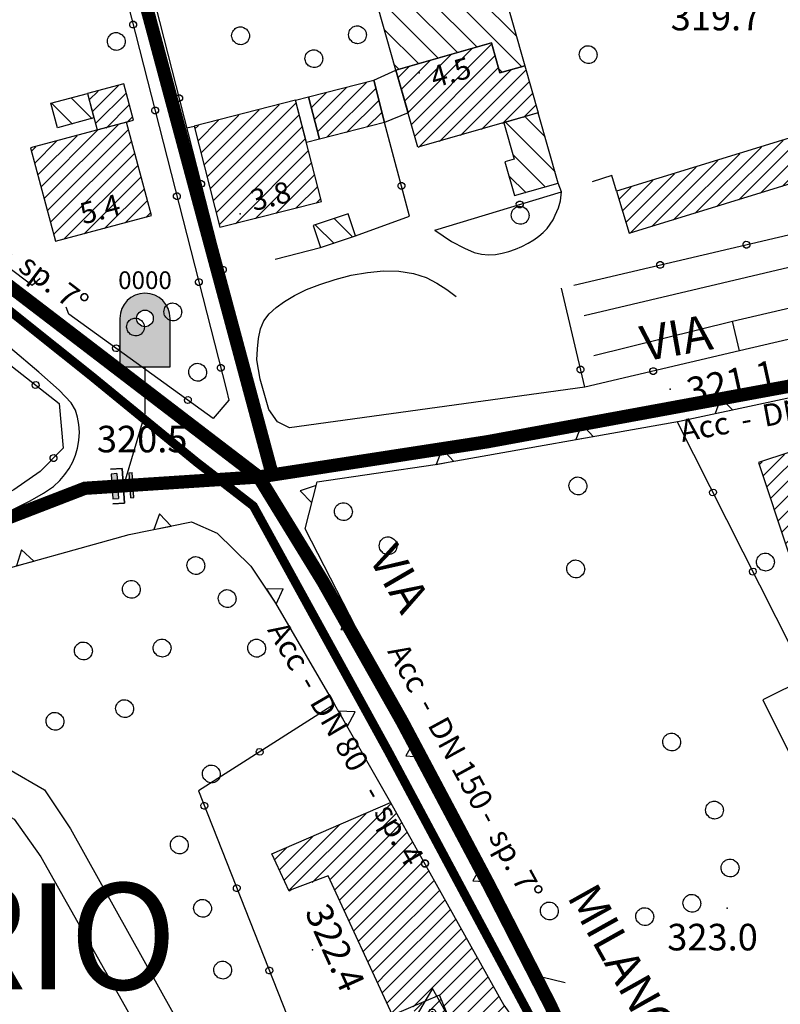
# Model space of a CAD drawing. Extents: x 1523156 to 1526107, y 5070952 to 5074224.
# Drawn here: x 1524655 to 1524741, y 5071852 to 5071963 of the extents above; entities that cross this region are included whole.
import ezdxf
from ezdxf.enums import TextEntityAlignment as Align

# ---------------------------------------------------------------- set-up
doc = ezdxf.new("R2010")
doc.units = 0
doc.header["$LTSCALE"] = 2
doc.header["$MEASUREMENT"] = 0
doc.linetypes.add('CENTRO', pattern=[2, 1.25, -0.25, 0.25, -0.25])
doc.layers.get('0').update_dxf_attribs({"linetype": 'CONTINUOUS'})
for name, color, linetype in [('8321_PQTERRA', 252, 'CONTINUOUS'), ('8324_altezza', 252, 'CONTINUOUS'), ('Base_topografica_5000', 8, 'CONTINUOUS'), ('CAMP', 253, 'CONTINUOUS'), ('Edifici', 4, 'CONTINUOUS'), ('GIUNTO DIELETTRICO MONOBLOCCO', 222, 'CONTINUOUS'), ('PUNTO DI MISURA PROTEZIONE CATODICA', 95, 'CONTINUOUS'), ('RETE BP nomi', 10, 'CONTINUOUS'), ('RETE MP nomi', 30, 'CENTRO'), ('TESTI', 7, 'CONTINUOUS'), ('TESTI_1', 7, 'CONTINUOUS')]:
    doc.layers.add(name, color=color, linetype=linetype)
doc.layers.add('RETE BP', color=10, linetype='CONTINUOUS', lineweight=40)
doc.layers.add('RETE MP SP4', color=30, linetype='CENTRO', lineweight=40)
doc.styles.add('ARIAL', font='ARIAL.TTF')
doc.styles.get("Standard").update_dxf_attribs({"font": 'ARIAL.TTF'})
doc.styles.add('Style00', font='ARIAL.TTF', dxfattribs={"height": 0.2})

# ---------------------------------------------------------------- blocks, each defined once
blk = doc.blocks.new('q0200100')
for p, q in [((0, 0.8), (-0.5, 0)), ((0.5, 0), (0, 0.8)), ((-0.5, 0), (0.5, 0))]:
    blk.add_line(p, q)
blk = doc.blocks.new('q0050013')
for p, q in [((-0.194, -0.003), (-0.17, 0.098)), ((-0.17, 0.098), (-0.099, 0.169)), ((-0.099, 0.169), (-0.001, 0.195)), ((-0.001, 0.195), (0.096, 0.17)), ((0.096, 0.17), (0.169, 0.1)), ((0.169, 0.1), (0.197, -0.001)), ((-0.162, -0.108), (-0.194, -0.003)), ((-0.096, -0.171), (-0.162, -0.108)), ((0.001, -0.196), (-0.096, -0.171)), ((0.097, -0.17), (0.001, -0.196)), ((0.168, -0.1), (0.097, -0.17)), ((0.197, -0.001), (0.168, -0.1))]:
    blk.add_line(p, q)
blk = doc.blocks.new('S37')
for p, q in [((-0.99, -0.01), (-0.97, 0.17)), ((-0.97, 0.17), (-0.93, 0.33)), ((-0.93, 0.33), (-0.87, 0.47)), ((-0.87, 0.47), (-0.79, 0.6)), ((-0.79, 0.6), (-0.68, 0.71)), ((-0.68, 0.71), (-0.58, 0.8)), ((-0.58, 0.8), (-0.49, 0.87)), ((-0.49, 0.87), (-0.37, 0.93)), ((-0.37, 0.93), (-0.26, 0.97)), ((-0.26, 0.97), (-0.13, 0.99)), ((-0.13, 0.99), (-0.01, 1)), ((-0.01, 1), (0.15, 0.99)), ((0.15, 0.99), (0.35, 0.94)), ((0.35, 0.94), (0.55, 0.82)), ((0.55, 0.82), (0.68, 0.73)), ((0.68, 0.73), (0.77, 0.62)), ((0.77, 0.62), (0.87, 0.5)), ((0.87, 0.5), (0.93, 0.39)), ((0.93, 0.39), (0.99, 0.23)), ((0.99, 0.23), (1.01, 0.09)), ((1.01, 0.09), (1.03, -0.03)), ((-0.97, -0.15), (-0.99, -0.01)), ((-0.94, -0.26), (-0.97, -0.15)), ((-0.9, -0.4), (-0.94, -0.26)), ((-0.84, -0.51), (-0.9, -0.4)), ((-0.78, -0.61), (-0.84, -0.51)), ((-0.66, -0.71), (-0.78, -0.61)), ((-0.57, -0.8), (-0.66, -0.71)), ((-0.49, -0.87), (-0.57, -0.8)), ((-0.36, -0.93), (-0.49, -0.87)), ((-0.22, -0.98), (-0.36, -0.93)), ((-0.06, -1.01), (-0.22, -0.98)), ((0.07, -1.02), (-0.06, -1.01)), ((0.22, -1.01), (0.07, -1.02)), ((0.36, -0.97), (0.22, -1.01)), ((0.52, -0.89), (0.36, -0.97)), ((0.65, -0.81), (0.52, -0.89)), ((0.78, -0.68), (0.65, -0.81)), ((0.87, -0.56), (0.78, -0.68)), ((0.93, -0.45), (0.87, -0.56)), ((0.98, -0.3), (0.93, -0.45)), ((1.01, -0.17), (0.98, -0.3)), ((1.03, -0.03), (1.01, -0.17))]:
    blk.add_line(p, q)
blk = doc.blocks.new('S100')
for p, q in [((0, 2.71), (-2.59, -1.68)), ((2.51, -1.7), (0, 2.71)), ((-0.4, 0), (-0.37, 0.12)), ((-0.37, 0.12), (-0.31, 0.23)), ((-0.31, 0.23), (-0.23, 0.32)), ((-0.23, 0.32), (-0.12, 0.37)), ((-0.12, 0.37), (0, 0.39)), ((-0.11, 0.02), (-0.09, 0.07)), ((-0.11, 0), (-0.11, 0.02)), ((-0.11, -0.03), (-0.11, 0)), ((-0.09, 0.07), (-0.07, 0.09)), ((-0.07, 0.09), (-0.04, 0.1)), ((-0.04, 0.1), (0, 0.11)), ((0, 0.39), (0.12, 0.38)), ((0, 0.11), (0.02, 0.11)), ((0.02, 0.11), (0.05, 0.09)), ((0.05, 0.09), (0.07, 0.07)), ((0.07, 0.07), (0.09, 0.04)), ((0.09, 0.04), (0.1, 0)), ((0.1, 0), (0.1, -0.04)), ((0.12, 0.38), (0.22, 0.32)), ((0.22, 0.32), (0.31, 0.23)), ((0.31, 0.23), (0.36, 0.12)), ((0.36, 0.12), (0.38, 0)), ((-0.39, -0.12), (-0.4, 0)), ((-0.32, -0.24), (-0.39, -0.12)), ((-0.24, -0.33), (-0.32, -0.24)), ((-0.13, -0.38), (-0.24, -0.33)), ((0, -0.41), (-0.13, -0.38)), ((-0.09, -0.07), (-0.11, -0.03)), ((-0.07, -0.09), (-0.09, -0.07)), ((-0.04, -0.11), (-0.07, -0.09)), ((0, -0.12), (-0.04, -0.11)), ((0.03, -0.11), (0, -0.12)), ((0.13, -0.39), (0, -0.41)), ((0.06, -0.09), (0.03, -0.11)), ((0.08, -0.07), (0.06, -0.09)), ((0.1, -0.04), (0.08, -0.07)), ((0.23, -0.33), (0.13, -0.39)), ((0.33, -0.23), (0.23, -0.33)), ((0.38, -0.12), (0.33, -0.23)), ((0.38, 0), (0.38, -0.12)), ((-2.59, -1.68), (2.51, -1.7))]:
    blk.add_line(p, q)
blk = doc.blocks.new('CAMP_AE461235')
at = {"layer": 'CAMP'}
for p, q in [((1506324.755, 5063229.204), (1506331.409, 5063235.858)), ((1506325.179, 5063227.931), (1506333.953, 5063236.705)), ((1506324.331, 5063230.477), (1506328.865, 5063235.011)), ((1506325.603, 5063226.658), (1506334.42, 5063235.475)), ((1506323.907, 5063231.75), (1506326.321, 5063234.163)), ((1506326.027, 5063225.384), (1506334.844, 5063234.202)), ((1506323.483, 5063233.023), (1506323.776, 5063233.316)), ((1506326.451, 5063224.111), (1506335.268, 5063232.929)), ((1506327.372, 5063223.336), (1506335.692, 5063231.656)), ((1506329.917, 5063224.183), (1506336.116, 5063230.383)), ((1506332.461, 5063225.03), (1506336.54, 5063229.11)), ((1506335.005, 5063225.878), (1506336.964, 5063227.836))]:
    blk.add_line(p, q, dxfattribs=at)
blk = doc.blocks.new('CAMP_5B3B2322')
at = {"layer": 'CAMP'}
for p, q in [((1506335.383, 5063272.052), (1506335.972, 5063272.642)), ((1506337.08, 5063272.052), (1506338.425, 5063273.398)), ((1506338.777, 5063272.052), (1506340.016, 5063273.291)), ((1506326.053, 5063264.419), (1506333.52, 5063271.886)), ((1506328.506, 5063265.175), (1506335.383, 5063272.052)), ((1506330.624, 5063265.596), (1506337.08, 5063272.052)), ((1506331.024, 5063264.299), (1506338.777, 5063272.052)), ((1506331.423, 5063263.001), (1506340.416, 5063271.994)), ((1506341.533, 5063262.929), (1506350.011, 5063271.407)), ((1506321.147, 5063262.907), (1506328.614, 5063270.374)), ((1506323.6, 5063263.663), (1506331.067, 5063271.13)), ((1506331.823, 5063261.704), (1506340.816, 5063270.697)), ((1506336.627, 5063261.417), (1506345.371, 5063270.161)), ((1506339.08, 5063262.173), (1506347.824, 5063270.917)), ((1506343.379, 5063263.078), (1506350.411, 5063270.11)), ((1506318.694, 5063262.152), (1506326.161, 5063269.618)), ((1506332.223, 5063260.407), (1506341.215, 5063269.399)), ((1506334.174, 5063260.661), (1506342.918, 5063269.405)), ((1506313.788, 5063260.64), (1506321.255, 5063268.106)), ((1506316.241, 5063261.396), (1506323.708, 5063268.862)), ((1506343.779, 5063261.78), (1506350.811, 5063268.813)), ((1506311.335, 5063259.884), (1506318.802, 5063267.351)), ((1506344.179, 5063260.483), (1506351.211, 5063267.515)), ((1506308.434, 5063260.377), (1506313.896, 5063265.839)), ((1506308.882, 5063259.128), (1506316.349, 5063266.595)), ((1506344.578, 5063259.186), (1506351.611, 5063266.218)), ((1506308.034, 5063261.674), (1506311.443, 5063265.083)), ((1506346.989, 5063259.899), (1506352.01, 5063264.921)), ((1506307.635, 5063262.971), (1506308.99, 5063264.327)), ((1506349.441, 5063260.655), (1506352.41, 5063263.623)), ((1506351.894, 5063261.411), (1506352.81, 5063262.326))]:
    blk.add_line(p, q, dxfattribs=at)
blk = doc.blocks.new('CAMP_F96CA495')
at = {"layer": 'CAMP'}
for p, q in [((1506284.211, 5063271.425), (1506293.29, 5063280.503)), ((1506283.459, 5063274.067), (1506288.69, 5063279.298)), ((1506283.835, 5063272.746), (1506291.063, 5063279.974)), ((1506284.588, 5063270.104), (1506293.666, 5063279.183)), ((1506282.707, 5063276.708), (1506283.944, 5063277.946)), ((1506283.083, 5063275.388), (1506286.317, 5063278.622)), ((1506284.99, 5063268.809), (1506294.042, 5063277.862)), ((1506287.363, 5063269.485), (1506295.409, 5063277.531)), ((1506289.736, 5063270.161), (1506297.159, 5063277.584)), ((1506292.109, 5063270.837), (1506297.535, 5063276.263)), ((1506294.481, 5063271.513), (1506297.911, 5063274.942)), ((1506296.854, 5063272.189), (1506298.287, 5063273.622))]:
    blk.add_line(p, q, dxfattribs=at)
blk = doc.blocks.new('CAMP_2D7B8173')
at = {"layer": 'CAMP'}
for p, q in [((1506300.441, 5063266.06), (1506294.876, 5063271.625)), ((1506299.315, 5063270.015), (1506297.077, 5063272.252)), ((1506299.341, 5063264.332), (1506295.697, 5063267.975)), ((1506297.14, 5063263.704), (1506295.213, 5063265.631))]:
    blk.add_line(p, q, dxfattribs=at)
blk = doc.blocks.new('CAMP_06026FD0')
at = {"layer": 'CAMP'}
for p, q in [((1506277.605, 5063258.684), (1506275.523, 5063260.766)), ((1506275.484, 5063257.977), (1506273.401, 5063260.059))]:
    blk.add_line(p, q, dxfattribs=at)
blk = doc.blocks.new('CAMP_CD04F954')
at = {"layer": 'CAMP'}
for p, q in [((1506242.776, 5063263.041), (1506251.11, 5063271.376)), ((1506242.058, 5063265.718), (1506246.471, 5063270.131)), ((1506242.417, 5063264.38), (1506248.791, 5063270.754)), ((1506243.135, 5063261.703), (1506252.279, 5063270.848)), ((1506241.699, 5063267.056), (1506244.152, 5063269.509)), ((1506243.494, 5063260.365), (1506252.638, 5063269.51)), ((1506241.34, 5063268.394), (1506241.833, 5063268.887)), ((1506243.853, 5063259.027), (1506252.997, 5063268.172)), ((1506244.947, 5063258.425), (1506253.356, 5063266.834)), ((1506247.266, 5063259.047), (1506253.715, 5063265.496)), ((1506249.586, 5063259.669), (1506254.074, 5063264.158)), ((1506251.905, 5063260.291), (1506254.433, 5063262.82)), ((1506254.224, 5063260.914), (1506254.792, 5063261.481))]:
    blk.add_line(p, q, dxfattribs=at)
blk = doc.blocks.new('CAMP_8D04EFFE')
at = {"layer": 'CAMP'}
for p, q in [((1506245.946, 5063271.457), (1506243.615, 5063273.788)), ((1506248.176, 5063272.055), (1506245.845, 5063274.386))]:
    blk.add_line(p, q, dxfattribs=at)
blk = doc.blocks.new('CAMP_DAF3D64D')
at = {"layer": 'CAMP'}
for p, q in [((1506285.027, 5063170.114), (1506287.561, 5063172.648)), ((1506284.519, 5063171.303), (1506285.423, 5063172.207)), ((1506285.534, 5063168.925), (1506288.069, 5063171.459)), ((1506288.012, 5063169.705), (1506288.577, 5063170.27))]:
    blk.add_line(p, q, dxfattribs=at)
blk = doc.blocks.new('CAMP_135D932B')
at = {"layer": 'CAMP'}
for p, q in [((1506281.436, 5063194.267), (1506281.919, 5063194.75)), ((1506270.382, 5063184.91), (1506279.087, 5063193.616)), ((1506272.997, 5063185.828), (1506281.436, 5063194.267)), ((1506281.436, 5063192.57), (1506282.528, 5063193.662)), ((1506269.849, 5063186.074), (1506276.094, 5063192.319)), ((1506275.021, 5063186.155), (1506281.436, 5063192.57)), ((1506281.436, 5063190.873), (1506283.137, 5063192.574)), ((1506281.436, 5063189.176), (1506283.745, 5063191.485)), ((1506269.315, 5063187.237), (1506273.1, 5063191.022)), ((1506275.556, 5063184.993), (1506281.436, 5063190.873)), ((1506281.436, 5063187.479), (1506284.354, 5063190.397)), ((1506268.781, 5063188.401), (1506270.106, 5063189.726)), ((1506276.09, 5063183.83), (1506281.436, 5063189.176)), ((1506281.436, 5063185.782), (1506284.963, 5063189.309)), ((1506281.436, 5063184.085), (1506285.572, 5063188.22)), ((1506276.625, 5063182.668), (1506281.436, 5063187.479)), ((1506281.436, 5063182.388), (1506286.18, 5063187.132)), ((1506277.16, 5063181.505), (1506281.436, 5063185.782)), ((1506281.436, 5063180.691), (1506286.789, 5063186.044)), ((1506281.436, 5063178.994), (1506287.398, 5063184.955)), ((1506277.694, 5063180.343), (1506281.436, 5063184.085)), ((1506281.436, 5063177.297), (1506288.006, 5063183.867)), ((1506278.229, 5063179.181), (1506281.436, 5063182.388)), ((1506281.436, 5063175.6), (1506288.615, 5063182.779)), ((1506281.436, 5063173.903), (1506289.224, 5063181.69)), ((1506278.763, 5063178.018), (1506281.436, 5063180.691)), ((1506281.437, 5063172.206), (1506289.833, 5063180.602)), ((1506279.298, 5063176.856), (1506281.436, 5063178.994)), ((1506281.971, 5063171.044), (1506290.441, 5063179.514)), ((1506284.392, 5063171.767), (1506291.05, 5063178.425)), ((1506279.833, 5063175.693), (1506281.436, 5063177.297)), ((1506287.352, 5063173.03), (1506291.659, 5063177.337)), ((1506287.892, 5063171.873), (1506292.267, 5063176.249)), ((1506280.367, 5063174.531), (1506281.436, 5063175.6)), ((1506288.4, 5063170.684), (1506292.876, 5063175.16)), ((1506280.902, 5063173.368), (1506281.436, 5063173.903)), ((1506289.269, 5063169.856), (1506293.485, 5063174.072)), ((1506290.635, 5063169.525), (1506294.094, 5063172.984)), ((1506291.439, 5063168.632), (1506294.705, 5063171.898)), ((1506291.947, 5063167.443), (1506295.406, 5063170.902)), ((1506292.455, 5063166.254), (1506296.107, 5063169.906)), ((1506292.963, 5063165.065), (1506296.807, 5063168.909)), ((1506293.471, 5063163.876), (1506297.508, 5063167.913)), ((1506295.118, 5063163.826), (1506298.209, 5063166.917)), ((1506295.626, 5063162.637), (1506298.91, 5063165.92)), ((1506296.61, 5063161.924), (1506299.61, 5063164.924)), ((1506298.307, 5063161.924), (1506300.15, 5063163.767)), ((1506300.004, 5063161.924), (1506300.658, 5063162.578)), ((1506296.134, 5063161.448), (1506296.61, 5063161.924)), ((1506296.642, 5063160.259), (1506298.307, 5063161.924)), ((1506297.15, 5063159.07), (1506300.004, 5063161.924)), ((1506297.658, 5063157.881), (1506301.166, 5063161.389)), ((1506298.166, 5063156.692), (1506301.674, 5063160.2)), ((1506298.674, 5063155.502), (1506302.182, 5063159.011)), ((1506299.182, 5063154.313), (1506302.69, 5063157.821)), ((1506299.69, 5063153.124), (1506303.198, 5063156.632)), ((1506300.198, 5063151.935), (1506303.706, 5063155.443)), ((1506300.706, 5063150.746), (1506304.214, 5063154.254)), ((1506301.214, 5063149.557), (1506304.722, 5063153.065)), ((1506302.929, 5063149.575), (1506305.23, 5063151.876))]:
    blk.add_line(p, q, dxfattribs=at)
blk = doc.blocks.new('CAMP_C2AC395F')
at = {"layer": 'CAMP'}
for p, q in [((1506248.213, 5063272.86), (1506251.167, 5063275.813)), ((1506247.854, 5063274.198), (1506248.847, 5063275.191)), ((1506248.572, 5063271.522), (1506252.048, 5063274.998)), ((1506249.761, 5063271.014), (1506252.407, 5063273.66)), ((1506252.08, 5063271.636), (1506252.766, 5063272.322))]:
    blk.add_line(p, q, dxfattribs=at)
blk = doc.blocks.new('CAMP_7DBD1D1F')
at = {"layer": 'CAMP'}
for p, q in [((1506261.161, 5063265.511), (1506269.289, 5063273.639)), ((1506261.506, 5063264.159), (1506271.226, 5063273.879)), ((1506260.47, 5063268.215), (1506264.731, 5063272.476)), ((1506260.816, 5063266.863), (1506267.01, 5063273.058)), ((1506261.851, 5063262.807), (1506271.571, 5063272.527)), ((1506259.78, 5063270.919), (1506260.173, 5063271.312)), ((1506260.125, 5063269.567), (1506262.452, 5063271.894)), ((1506262.196, 5063261.455), (1506271.916, 5063271.176)), ((1506262.541, 5063260.104), (1506272.261, 5063269.824)), ((1506264.337, 5063260.202), (1506272.607, 5063268.472)), ((1506266.616, 5063260.784), (1506272.952, 5063267.12)), ((1506268.895, 5063261.366), (1506273.297, 5063265.768)), ((1506271.173, 5063261.947), (1506273.642, 5063264.416)), ((1506273.452, 5063262.529), (1506273.987, 5063263.064))]:
    blk.add_line(p, q, dxfattribs=at)
blk = doc.blocks.new('CAMP_C7D4DC0A')
at = {"layer": 'CAMP'}
for p, q in [((1506273.63, 5063270.635), (1506279.153, 5063276.158)), ((1506272.939, 5063273.338), (1506274.595, 5063274.994)), ((1506273.285, 5063271.986), (1506276.874, 5063275.576)), ((1506274.619, 5063269.927), (1506280.214, 5063275.522)), ((1506276.898, 5063270.508), (1506280.56, 5063274.17)), ((1506279.177, 5063271.09), (1506280.905, 5063272.818))]:
    blk.add_line(p, q, dxfattribs=at)
blk = doc.blocks.new('CAMP_0F4BF804')
at = {"layer": 'CAMP'}
for p, q in [((1506296.698, 5063277.898), (1506287.797, 5063286.799)), ((1506294.964, 5063285.289), (1506293.047, 5063287.207)), ((1506291.632, 5063280.136), (1506285.596, 5063286.172)), ((1506296.091, 5063281.334), (1506290.845, 5063286.58)), ((1506287.229, 5063278.882), (1506281.193, 5063284.918)), ((1506289.431, 5063279.509), (1506283.394, 5063285.545)), ((1506285.028, 5063278.255), (1506281.166, 5063282.116)), ((1506282.827, 5063277.628), (1506282.293, 5063278.162)), ((1506294.497, 5063277.271), (1506294.097, 5063277.671))]:
    blk.add_line(p, q, dxfattribs=at)
blk = doc.blocks.new('BP nomi')
at = {"layer": 'RETE BP nomi'}
for p in [(6.19, 0), (20.56, 0)]:
    blk.add_text(' - ', height=2.5, dxfattribs=at).set_placement(p)
for tag, p in [('MATERIALE', (0, 0)), ('DIMENSIONE', (9.45, 0)), ('SPECIE', (23.82, 0))]:
    blk.add_attdef(tag, p, '', height=2.5, dxfattribs=at)
blk = doc.blocks.new('MP nomi')
at = {"layer": 'RETE MP nomi'}
for p in [(6.19, 0), (20.56, 0)]:
    blk.add_text(' - ', height=2.5, dxfattribs=at).set_placement(p)
for tag, p in [('MATERIALE', (0, 0)), ('DIMENSIONE', (9.45, 0)), ('SPECIE', (23.82, 0))]:
    blk.add_attdef(tag, p, '', height=2.5, dxfattribs=at)
blk = doc.blocks.new('GIUNTO DIELETTRICO MONOBLOCCO')
at = {"layer": 'GIUNTO DIELETTRICO MONOBLOCCO'}
for points in [[(-0.66, 1.41), (-1.31, 1.41), (-1.31, -1.41), (-0.66, -1.41)], [(0.75, -1.41), (1.08, -1.41), (1.08, 1.41), (0.75, 1.41)]]:
    blk.add_hatch(color=256, dxfattribs=at).paths.add_polyline_path(points)
at = {"layer": 'GIUNTO DIELETTRICO MONOBLOCCO', "lineweight": 35}
for p, q in [((0, 1.96), (-1.33, 1.96)), ((0, 1.96), (0, -1.96)), ((0, -1.96), (-1.33, -1.96))]:
    blk.add_line(p, q, dxfattribs=at)
at = {"layer": 'GIUNTO DIELETTRICO MONOBLOCCO'}
for p, q in [((-0.66, 1.41), (-1.31, 1.41)), ((-1.31, 1.41), (-1.31, -1.41)), ((-0.66, 1.41), (-0.66, -1.41)), ((0.75, 1.41), (1.08, 1.41)), ((0.75, -1.41), (0.75, 1.41)), ((1.08, -1.41), (1.08, 1.41)), ((-1.31, -1.41), (-0.66, -1.41)), ((0.75, -1.41), (1.08, -1.41))]:
    blk.add_line(p, q, dxfattribs=at)
blk = doc.blocks.new('*U16')
at = {"layer": 'PUNTO DI MISURA PROTEZIONE CATODICA'}
h = blk.add_hatch(color=256, dxfattribs=at)
h.paths.add_polyline_path([(2.83, 5.49, 1), (-2.83, 5.49), (-2.83, 0), (2.83, 0)])
edge = h.paths.add_edge_path(flags=16)
edge.add_ellipse((0, 5.49), major_axis=(0.665, 0.665), ratio=1, start_angle=0, end_angle=360)
at = {"layer": 'PUNTO DI MISURA PROTEZIONE CATODICA', "flags": 128}
blk.add_lwpolyline([(-2.83, 5.49), (-2.83, 0), (2.83, 0), (2.83, 5.49, 1), (-2.83, 5.49)], format="xyb", dxfattribs=at)
blk.add_lwpolyline([(0, 0), (0, -5.31), (-2.44, -13.42)], dxfattribs=at)
at = {"layer": 'PUNTO DI MISURA PROTEZIONE CATODICA'}
blk.add_ellipse((0, 5.49), major_axis=(0.665, 0.665), ratio=1, start_param=5.497787, end_param=11.780972, dxfattribs=at)
blk.add_attdef('PALINA', text='', height=2, dxfattribs=at).set_placement((0, 9.8), align=Align.MIDDLE_CENTER)

msp = doc.modelspace()

# ---------------------------------------------------------------- linework, layer by layer
at = {"layer": '8321_PQTERRA'}
for p in [(1524728.58, 5071921.72), (1524674.86, 5071913.37), (1524734.99, 5071863.13), (1524688.2, 5071858.43)]:
    msp.add_point(p, dxfattribs=at)
at = {"layer": '8324_altezza'}
for p in [(1524700.25, 5071957.46), (1524680.03, 5071941.52)]:
    msp.add_point(p, dxfattribs=at)
at = {"layer": 'Base_topografica_5000', "flags": 128}
for points in [[(1524675.99, 5071979.92), (1524674.71, 5071979.46), (1524670.69, 5071977.71), (1524668.73, 5071974.51), (1524668.62, 5071972.17), (1524670.49, 5071965.02), (1524678.36, 5071934.18)], [(1524648.68, 5071971.32), (1524664.66, 5071975.87), (1524678.49, 5071921.62), (1524678.76, 5071920.5), (1524677, 5071918.42), (1524660.71, 5071930.21), (1524660.42, 5071930.98)], [(1524657.46, 5071934.23), (1524656.58, 5071933.43), (1524625.46, 5071957.07), (1524625.08, 5071957.61), (1524625.1, 5071958.59)], [(1524674.01, 5071951.22), (1524674.84, 5071951.43)], [(1524693.07, 5071939.03), (1524699.14, 5071941.27), (1524696.34, 5071951.85)], [(1524722.5, 5071944.07), (1524721.98, 5071945.85), (1524719.78, 5071945.15)], [(1524702.02, 5071939.68), (1524716.31, 5071944.02), (1524715.94, 5071944.99)], [(1524702.02, 5071939.68), (1524703.88, 5071938.41), (1524705.34, 5071937.63), (1524706.46, 5071937.16), (1524707.29, 5071936.97), (1524708.08, 5071936.91), (1524708.85, 5071936.94), (1524709.62, 5071937.07), (1524710.37, 5071937.27), (1524711.11, 5071937.53), (1524711.84, 5071937.84), (1524712.54, 5071938.2), (1524713.18, 5071938.59), (1524713.75, 5071939), (1524714.24, 5071939.43), (1524714.67, 5071939.88), (1524715.04, 5071940.35), (1524715.35, 5071940.83), (1524715.6, 5071941.36), (1524715.95, 5071942.21), (1524716.18, 5071942.99), (1524716.31, 5071944.02)], [(1524633.25, 5071938.14), (1524634.93, 5071939.37), (1524639.17, 5071936.13), (1524659.62, 5071920.1), (1524660.07, 5071915.05), (1524657.48, 5071912.42), (1524654.48, 5071910.37), (1524651.42, 5071908.86), (1524644.73, 5071906.17), (1524640.47, 5071908.47)], [(1524717.7, 5071933.47), (1524743.86, 5071939.6), (1524746.48, 5071928.41), (1524744.63, 5071927.98)], [(1524683.98, 5071936.39), (1524689.12, 5071937.72)], [(1524744.68, 5071936.12), (1524718.88, 5071930)], [(1524718.92, 5071921.95), (1524685.59, 5071917.35), (1524684.26, 5071918.04), (1524683.26, 5071919.44), (1524682.31, 5071922.87), (1524681.94, 5071925.02), (1524681.99, 5071926.28), (1524682.12, 5071927.44), (1524682.33, 5071928.52), (1524682.73, 5071929.44), (1524683.32, 5071930.22), (1524684.09, 5071930.95), (1524685.04, 5071931.64), (1524686.18, 5071932.31), (1524687.51, 5071932.96), (1524689.04, 5071933.56), (1524690.75, 5071934.11), (1524692.58, 5071934.58), (1524694.4, 5071934.91), (1524696.21, 5071935.07), (1524697.94, 5071935.03), (1524699.59, 5071934.79), (1524701.03, 5071934.34), (1524702.25, 5071933.71), (1524703.36, 5071932.98), (1524704.4, 5071932.18)], [(1524736.4, 5071926.05), (1524718.92, 5071921.95), (1524716.3, 5071933.11)], [(1524719.95, 5071925.51), (1524735.61, 5071929.41)], [(1524716.72, 5071854.68), (1524714.08, 5071855.32), (1524702.39, 5071876.71), (1524687.37, 5071905.94), (1524688.73, 5071911.25), (1524702.06, 5071913.22), (1524729.64, 5071918.12), (1524772.48, 5071927.28)], [(1524654.37, 5071908.15), (1524656.33, 5071909.11), (1524657.86, 5071909.97), (1524658.97, 5071910.73), (1524659.68, 5071911.4), (1524660.24, 5071912.07), (1524660.73, 5071912.77), (1524661.14, 5071913.5), (1524661.47, 5071914.26), (1524661.7, 5071915.07), (1524661.84, 5071915.94), (1524661.89, 5071916.85), (1524661.84, 5071917.74), (1524661.7, 5071918.57), (1524661.46, 5071919.34), (1524660.97, 5071920.18), (1524659.62, 5071921.6), (1524657.33, 5071923.66), (1524654.11, 5071926.36)], [(1524742.4, 5071892.2), (1524729.36, 5071918.07)], [(1524599.36, 5071872.98), (1524605.96, 5071878.59), (1524608.36, 5071880.52), (1524612.24, 5071882.82), (1524622.69, 5071888.26), (1524635.56, 5071894.97), (1524642.61, 5071897.96), (1524650.21, 5071900.48), (1524667.51, 5071905.3), (1524674.56, 5071906.75), (1524677.43, 5071905.48), (1524681.26, 5071901.73), (1524684.04, 5071897.55), (1524690.69, 5071886.13), (1524697.01, 5071875.06)], [(1524690.68, 5071886.15), (1524675.34, 5071876.35), (1524695.84, 5071824.35), (1524696.5, 5071821.86)], [(1524615.1, 5071875.81), (1524622.67, 5071863.62), (1524626.94, 5071870.73), (1524632.87, 5071875.6), (1524640.51, 5071879.35), (1524646.45, 5071880.01), (1524653.94, 5071878.8), (1524657.95, 5071876.48), (1524660.9, 5071872.09), (1524687.19, 5071824.85), (1524688.44, 5071823.17), (1524690.15, 5071821.84), (1524691.6, 5071821.34), (1524693.28, 5071821.21), (1524696.5, 5071821.86)], [(1524626.33, 5071856.03), (1524626.46, 5071860.96), (1524629.31, 5071866.05), (1524633.15, 5071869.63), (1524637.22, 5071873), (1524644.76, 5071875.56), (1524651.26, 5071874.94), (1524654.55, 5071873.17), (1524657.55, 5071868.91), (1524687.46, 5071815.81), (1524685.68, 5071809.12), (1524682.74, 5071804.02), (1524678.76, 5071800.39), (1524672.71, 5071797.54), (1524666.03, 5071796.81), (1524661.58, 5071797.61), (1524657.96, 5071800.61), (1524653.99, 5071806.93), (1524626.33, 5071856.03)]]:
    msp.add_lwpolyline(points, dxfattribs=at)
at = {"layer": 'Edifici'}
for points in [[(1524695.56, 5071964.94), (1524703.52, 5071967.21), (1524703.81, 5071966.2), (1524709.44, 5071967.81), (1524712.17, 5071958.23), (1524709.36, 5071957.43), (1524708.39, 5071960.84), (1524697.6, 5071957.76), (1524695.56, 5071964.94)], [(1524700.09, 5071949.04), (1524697.6, 5071957.76), (1524708.39, 5071960.84), (1524709.36, 5071957.43), (1524712.17, 5071958.23), (1524713.69, 5071952.91), (1524700.09, 5071949.04)], [(1524695.13, 5071956.61), (1524697.6, 5071957.76), (1524698.99, 5071952.91), (1524696.34, 5071951.85), (1524695.13, 5071956.61)], [(1524668.02, 5071952.09), (1524666.91, 5071956.22), (1524662.8, 5071955.11), (1524663.91, 5071950.99), (1524668.02, 5071952.09)], [(1524687.77, 5071954.73), (1524695.13, 5071956.61), (1524696.34, 5071951.85), (1524688.99, 5071949.97), (1524687.77, 5071954.73)], [(1524659.43, 5071951.25), (1524658.69, 5071954.01), (1524662.8, 5071955.11), (1524663.54, 5071952.36), (1524659.43, 5071951.25)], [(1524687.51, 5071949.59), (1524686.29, 5071954.36), (1524687.77, 5071954.73), (1524688.99, 5071949.97), (1524687.51, 5071949.59)], [(1524677.76, 5071940), (1524689.21, 5071942.93), (1524686.29, 5071954.36), (1524674.84, 5071951.43), (1524677.76, 5071940)], [(1524723.95, 5071939.35), (1524745.69, 5071946.05), (1524747.45, 5071940.33), (1524758.39, 5071943.7), (1524759.72, 5071939.4), (1524768.12, 5071941.99), (1524765.09, 5071951.81), (1524756.49, 5071949.16), (1524754.98, 5071954.07), (1524722.5, 5071944.07), (1524723.95, 5071939.35)], [(1524710.99, 5071943.58), (1524715.94, 5071944.99), (1524713.69, 5071952.91), (1524709.8, 5071951.81), (1524710.98, 5071947.69), (1524709.91, 5071947.39), (1524710.99, 5071943.58)], [(1524656.38, 5071948.97), (1524659.21, 5071938.43), (1524670.03, 5071941.33), (1524667.2, 5071951.87), (1524656.38, 5071948.97)], [(1524689.12, 5071937.72), (1524693.07, 5071939.03), (1524692.24, 5071941.53), (1524688.28, 5071940.21), (1524689.12, 5071937.72)], [(1524743.84, 5071931.34), (1524744.63, 5071927.98), (1524736.4, 5071926.05), (1524735.61, 5071929.41), (1524743.84, 5071931.34)], [(1524738.55, 5071913.44), (1524741.9, 5071903.37), (1524752.49, 5071906.9), (1524749.13, 5071916.96), (1524738.55, 5071913.44)], [(1524743.96, 5071889.08), (1524739.04, 5071886.63), (1524743.48, 5071877.71), (1524748.4, 5071880.16), (1524743.96, 5071889.08)], [(1524685.57, 5071865.03), (1524683.62, 5071869.26), (1524697.01, 5071875.06), (1524709.81, 5071852.17), (1524714.86, 5071845), (1524720.86, 5071830.94), (1524716.59, 5071829.22), (1524710.24, 5071844.07), (1524708.87, 5071843.48), (1524706.24, 5071849.65), (1524703.82, 5071850.23), (1524702.52, 5071853.28), (1524697.22, 5071851.02), (1524689.98, 5071866.77), (1524685.89, 5071865.21), (1524685.57, 5071865.03)]]:
    msp.add_lwpolyline(points, close=True, dxfattribs=at)
at = {"layer": 'RETE BP', "const_width": 1.5, "flags": 128}
for points in [[(1524683.67, 5071912.04), (1524665.65, 5071979.1), (1524704.63, 5071990.94), (1524743.62, 5072002.79)], [(1524505.1, 5071976.11), (1524518.36, 5071974.46), (1524533.91, 5071971.97), (1524533.91, 5071971.97), (1524549.46, 5071969.47), (1524567.83, 5071967.01), (1524582.68, 5071964.63), (1524595.54, 5071962.88), (1524604.99, 5071961.63), (1524614.8, 5071959.14), (1524618.19, 5071957.71), (1524627.01, 5071953.89), (1524645.56, 5071939.81), (1524658.14, 5071930.19), (1524676.43, 5071916.18), (1524682.14, 5071911.81), (1524689.39, 5071899.99), (1524698.34, 5071884.16), (1524708.1, 5071865.76), (1524715.06, 5071852.14), (1524722.63, 5071835.68)], [(1524682.14, 5071911.81), (1524682.14, 5071911.81), (1524683.67, 5071912.04), (1524707.85, 5071915.77), (1524727.21, 5071919.33), (1524746.57, 5071922.9), (1524759.25, 5071925.59), (1524771.93, 5071928.28), (1524785.49, 5071931.94), (1524799.05, 5071935.59), (1524804.08, 5071928.79), (1524818.71, 5071906.78), (1524833.34, 5071884.76), (1524844.6, 5071857.78)], [(1524682.14, 5071911.81), (1524662.51, 5071910.53), (1524622.37, 5071895.02), (1524608.93, 5071888.17), (1524593.23, 5071876.05), (1524570.92, 5071856.21)]]:
    msp.add_lwpolyline(points, dxfattribs=at)
at = {"layer": 'RETE MP SP4', "ltscale": 1.5, "const_width": 1, "flags": 128}
msp.add_lwpolyline([(1524118.65, 5072479.54), (1524110.68, 5072472.85), (1524116.52, 5072466.44), (1524122.37, 5072460.02), (1524129.05, 5072450), (1524130.14, 5072446.73), (1524131.23, 5072443.47), (1524133.33, 5072433.5), (1524137.05, 5072415.87), (1524140.47, 5072398.55), (1524143.89, 5072381.23), (1524147.08, 5072362.64), (1524149.41, 5072350.45), (1524151.74, 5072338.27), (1524154.35, 5072330.21), (1524156.97, 5072322.15), (1524163.08, 5072308.93), (1524174.94, 5072286.72), (1524186.79, 5072264.5), (1524195.46, 5072248.25), (1524204.12, 5072232), (1524208.45, 5072221.92), (1524212.05, 5072209.85), (1524214.04, 5072190.23), (1524215.66, 5072161.26), (1524217.28, 5072132.3), (1524218.16, 5072115.33), (1524219.05, 5072098.36), (1524221.9, 5072058.48), (1524222.69, 5072045.63), (1524224.9, 5072009.34), (1524225.19, 5071999.15), (1524230.85, 5071990.14), (1524238.86, 5071976.51), (1524254.13, 5071973.44), (1524269.84, 5071969.87), (1524305.14, 5071961.15), (1524324.21, 5071959.78), (1524343.04, 5071958.41), (1524343.04, 5071958.41), (1524360.89, 5071959.17), (1524378.83, 5071960.25), (1524388.65, 5071960.82), (1524402.4, 5071961.9), (1524412.91, 5071963.07), (1524430.55, 5071966.61), (1524448.07, 5071970.55), (1524462.42, 5071973.79), (1524470.12, 5071974.74), (1524477.47, 5071975.73), (1524491.16, 5071975.93), (1524504.31, 5071974.02), (1524517.93, 5071972.26), (1524531.56, 5071970.25), (1524554.03, 5071966.92), (1524577.07, 5071963.55), (1524596.33, 5071960.55), (1524605.08, 5071959.38), (1524613.79, 5071957.31), (1524625.94, 5071952.27), (1524635.85, 5071944.09), (1524649.16, 5071934.47), (1524663.32, 5071923.15), (1524675.13, 5071913.48), (1524681.53, 5071908.53), (1524696.81, 5071880.72), (1524706.31, 5071862.94), (1524715.72, 5071845.38), (1524719.84, 5071834.55), (1524725.95, 5071822.02), (1524721.25, 5071818.35), (1524730.11, 5071803.7), (1524737.77, 5071789.2), (1524746.18, 5071773.99), (1524754.64, 5071758.26), (1524788.9, 5071776.93), (1524805.85, 5071786.11), (1524812.03, 5071776.17), (1524818.62, 5071765.96), (1524830.83, 5071746.71), (1524843.21, 5071727.3)], dxfattribs=at)

# ---------------------------------------------------------------- block references
at = {"layer": 'Base_topografica_5000'}
for name, p, xscale, yscale, zscale, rotation in [('q0050013', (1524667.96, 5071962.89), 1.999999999304471, 1.999999999068677, 1.999999999304471, 284.3087115801238), ('q0050013', (1524673.15, 5071954.59), 1.999999999468888, 1.999999999068677, 1.999999999468888, 284.3226862501692), ('q0050013', (1524670.44, 5071953.2), 1.999999999304471, 1.999999999068677, 1.999999999304471, 284.3087115801238), ('q0050013', (1524675.62, 5071944.9), 1.999999999468888, 1.999999999068677, 1.999999999468888, 284.3226862501692), ('q0050013', (1524698.24, 5071944.69), 1.999999999631561, 2, 1.999999999631561, 104.812327730704), ('q0050013', (1524672.91, 5071943.51), 1.999999999304471, 1.999999999068677, 1.999999999304471, 284.3087115801238), ('q0050013', (1524711.59, 5071942.59), 1.999999999768095, 2, 1.999999999768095, 16.88487180612239), ('q0050013', (1524737.17, 5071938.04), 2.000000000049314, 2, 2.000000000049314, 13.19763145349493), ('q0050013', (1524678.1, 5071935.21), 1.999999999468888, 1.999999999068677, 1.999999999468888, 284.3226862501692), ('q0050013', (1524727.43, 5071935.75), 2.000000000049314, 2, 2.000000000049314, 13.19763145349493), ('q0050013', (1524675.38, 5071933.82), 1.999999999304471, 1.999999999068677, 1.999999999304471, 284.3087115801238), ('q0050013', (1524666.04, 5071926.35), 2.000000000368666, 2, 2.000000000368666, 144.1207433094119), ('q0050013', (1524677.85, 5071924.13), 1.999999999304471, 1.999999999068677, 1.999999999304471, 284.3087115801238), ('q0050013', (1524718.45, 5071923.94), 1.999999999311194, 1.999999999068677, 1.999999999311194, 103.197631129603), ('q0050013', (1524726.66, 5071923.77), 2.000000000217919, 2, 2.000000000217919, 193.1976311235117), ('q0050013', (1524656.95, 5071922.19), 1.999999999910684, 2, 1.999999999910684, 321.8957478122844), ('q0050013', (1524674.14, 5071920.49), 2.000000000368666, 2, 2.000000000368666, 144.1207433094119), ('q0200100', (1524734.61, 5071919.18), 2.000000000083068, 2, 2.000000000083068, 12.07127333694115), ('q0200100', (1524718.89, 5071916.21), 2.000000000235381, 2, 2.000000000235381, 10.07832814336132), ('q0050013', (1524658.98, 5071913.95), 1.999999999480016, 1.999999999068677, 1.999999999480016, 225.4713857024087), ('q0200100', (1524703.13, 5071913.41), 2.000000000235381, 2, 2.000000000235381, 10.07832814336132), ('q0200100', (1524688.37, 5071909.86), 1.999999999684801, 2, 1.999999999684801, 75.70098737263838), ('q0050013', (1524733.4, 5071910.06), 2.000000000187964, 2, 2.000000000187964, 116.7602455625838), ('q0200100', (1524671.26, 5071906.07), 2.00000000003545, 2, 2.00000000003545, 11.56793294303102), ('q0200100', (1524655.78, 5071902.04), 2.000000000130175, 2, 2.000000000130175, 15.56463051040375), ('q0050013', (1524737.9, 5071901.13), 2.000000000187964, 2, 2.000000000187964, 116.7602455625838), ('q0200100', (1524683.55, 5071898.29), 1.99999999918456, 1.999999999068677, 1.99999999918456, 303.66532559065), ('q0200100', (1524692.84, 5071895.31), 1.999999999914845, 2, 1.999999999914845, 117.1833239820462), ('q0200100', (1524691.63, 5071884.48), 2.000000000658249, 2.000000000931323, 2.000000000658249, 299.7135771693011), ('q0050013', (1524682.25, 5071880.77), 1.999999999852835, 2, 1.999999999852835, 212.5506818317437), ('q0200100', (1524700.15, 5071881.07), 1.999999999914845, 2, 1.999999999914845, 117.1833239820462), ('q0050013', (1524675.99, 5071874.68), 1.999999999589284, 2, 1.999999999589284, 291.5181441188327), ('q0200100', (1524707.71, 5071866.97), 1.999999999825337, 2, 1.999999999825337, 118.661945293834), ('q0050013', (1524679.66, 5071865.38), 1.999999999589284, 2, 1.999999999589284, 291.5181441188327), ('q0050013', (1524683.33, 5071856.08), 1.999999999589284, 2, 1.999999999589284, 291.5181441188327)]:
    msp.add_blockref(name, p, dxfattribs=dict(at, xscale=xscale, yscale=yscale, zscale=zscale, rotation=rotation))
for name, p in [('S37', (1524680.07, 5071961.64)), ('S37', (1524693.26, 5071961.75)), ('S37', (1524666.04, 5071961)), ('S37', (1524719.3, 5071959.51)), ('S37', (1524688.34, 5071959.05)), ('S37', (1524711.62, 5071941.37)), ('S37', (1524672.42, 5071930.46)), ('S37', (1524668.21, 5071928.75)), ('S37', (1524675.22, 5071923.65)), ('S37', (1524718.14, 5071910.81)), ('S37', (1524691.67, 5071907.9)), ('S37', (1524696.72, 5071904.05)), ('S37', (1524675.02, 5071901.82)), ('S37', (1524717.89, 5071901.44)), ('S37', (1524739.3, 5071902.21)), ('S37', (1524667.74, 5071899.13)), ('S37', (1524678.56, 5071898.09)), ('S37', (1524671.21, 5071892.5)), ('S37', (1524681.88, 5071892.49)), ('S37', (1524662.33, 5071892.17)), ('S37', (1524666.98, 5071885.66)), ('S37', (1524659.12, 5071884.23)), ('S37', (1524728.72, 5071881.89)), ('S37', (1524676.77, 5071878.28)), ('S37', (1524733.55, 5071874.2)), ('S37', (1524673.15, 5071870.27)), ('S37', (1524735.31, 5071867.66)), ('S37', (1524731, 5071863.68)), ('S37', (1524675.78, 5071863.11)), ('S37', (1524714.91, 5071862.81)), ('S37', (1524725.68, 5071862.17)), ('S37', (1524678.05, 5071856.14)), ('S100', (1524701.73, 5071851.34))]:
    msp.add_blockref(name, p, dxfattribs=at)
at = {"layer": 'CAMP', "color": 252}
for name in ['CAMP_0F4BF804', 'CAMP_F96CA495', 'CAMP_C2AC395F', 'CAMP_C7D4DC0A', 'CAMP_8D04EFFE', 'CAMP_7DBD1D1F', 'CAMP_5B3B2322', 'CAMP_2D7B8173', 'CAMP_CD04F954', 'CAMP_06026FD0', 'CAMP_AE461235', 'CAMP_135D932B', 'CAMP_DAF3D64D']:
    msp.add_blockref(name, (18415.16, 8680.2), dxfattribs=at)
at = {"layer": 'GIUNTO DIELETTRICO MONOBLOCCO', "rotation": 3.730916121724159}
msp.add_blockref('GIUNTO DIELETTRICO MONOBLOCCO', (1524666.87, 5071910.82), dxfattribs=at)
at = {"layer": 'PUNTO DI MISURA PROTEZIONE CATODICA'}
msp.add_blockref('*U16', (1524669.3, 5071924.23), dxfattribs=at).add_auto_attribs({'PALINA': '0000'})
at = {"layer": 'RETE BP nomi'}
for p, rotation, values in [((1524635.87, 5071949.63), 322.799686978795, {'MATERIALE': 'Acc', 'DIMENSIONE': 'DN 150', 'SPECIE': 'sp. 7°'}), ((1524729.94, 5071915.75), 10.43625987873507, {'MATERIALE': 'Acc', 'DIMENSIONE': 'DN 100', 'SPECIE': 'sp. 7°'}), ((1524696.61, 5071892.12), 298.62055975673, {'MATERIALE': 'Acc', 'DIMENSIONE': 'DN 150', 'SPECIE': 'sp. 7°'})]:
    msp.add_blockref('BP nomi', p, dxfattribs=dict(at, rotation=rotation)).add_auto_attribs(values)
at = {"layer": 'RETE MP nomi', "rotation": 300.266339579681}
msp.add_blockref('MP nomi', (1524683.05, 5071894.53), dxfattribs=at).add_auto_attribs({'MATERIALE': 'Acc', 'DIMENSIONE': 'DN 80', 'SPECIE': 'sp. 4°'})

# ---------------------------------------------------------------- texts
at = {"layer": '8321_PQTERRA', "style": 'Style00'}
for s, p in [('319.7', (1524728.63, 5071962.24)), ('320.5', (1524663.87, 5071914.59)), ('323.0', (1524728.24, 5071858.35))]:
    msp.add_text(s, height=3, dxfattribs=at).set_placement(p)
for s, rotation, p in [('321.1', 12.3422, (1524730.83, 5071919.97)), ('322.4', 294.3411, (1524687.29, 5071862.71))]:
    msp.add_text(s, height=3, rotation=rotation, dxfattribs=at).set_placement(p)
at = {"layer": '8324_altezza', "style": 'Style00'}
for s, rotation, p in [('4.5', 15.8986, (1524701.95, 5071955.73)), ('3.8', 14.3227, (1524681.56, 5071941.81)), ('5.4', 15.017, (1524662.34, 5071940.31))]:
    msp.add_text(s, height=2.4, rotation=rotation, dxfattribs=at).set_placement(p)
at = {"layer": 'TESTI', "color": 7, "style": 'ARIAL'}
msp.add_text('MINOPRIO', height=12, dxfattribs=at).set_placement((1524593.14, 5071853.94))
at = {"layer": 'TESTI_1', "style": 'ARIAL'}
for s, height, rotation, p in [('VIA', 4, 10.0783, (1524725.63, 5071924.85)), ('VIA', 3.8, 300.2046, (1524694.44, 5071902.71)), ('MILANO', 3.8, 299.2188, (1524716.87, 5071864.41))]:
    msp.add_text(s, height=height, rotation=rotation, dxfattribs=at).set_placement(p)

doc.saveas('drawing.dxf')
